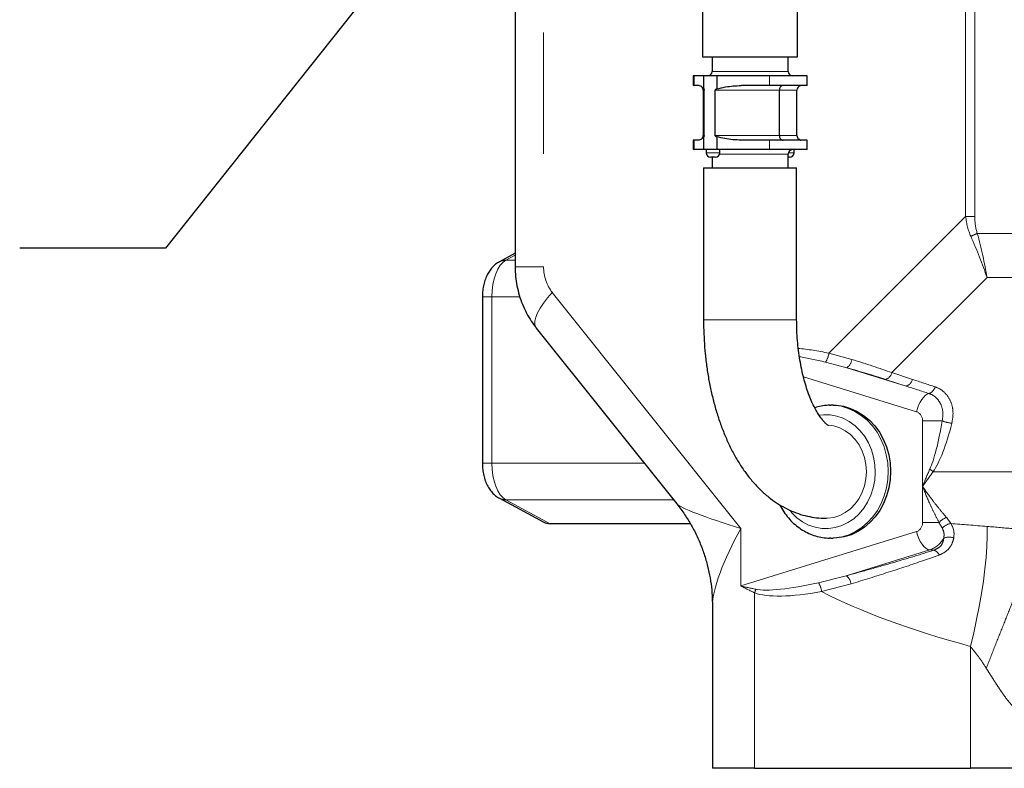
# Model space of a CAD drawing. Units: inches. Extents: x 0.2 to 10.8, y 0.2 to 8.2.
# Drawn here: x 7.5 to 8.3, y 3.8 to 4.4 of the extents above; entities that cross this region are included whole.
import ezdxf

# ---------------------------------------------------------------- set-up
doc = ezdxf.new("R2010")
doc.units = ezdxf.units.IN
doc.header["$MEASUREMENT"] = 0
doc.linetypes.add('SLD-Phantom', pattern=[0.5, 0.25, -0.05, 0.05, -0.05, 0.05, -0.05])
doc.linetypes.add('SLD-Solid', pattern=[0])
doc.layers.add('TXT', color=7, linetype='SLD-Solid', lineweight=25)
doc.styles.get("Standard").update_dxf_attribs({"font": 'ARIAL.TTF'})
doc.dimstyles.new('SLDDIMSTYLE1', dxfattribs={"dimtxt": 0.18, "dimasz": 0.04, "dimexe": 0, "dimexo": 0.0625, "dimgap": 0, "dimtad": 0, "dimtih": 1, "dimtoh": 1, "dimdec": 0, "dimrnd": 1e-09, "dimzin": 0, "dimdsep": 46, "dimlunit": 5, "dimtxsty": 'Standard', "dimblk1": 'DOT', "dimblk2": 'DOT', "dimsah": 1, "dimcen": 0.09, "dimadec": 0, "dimazin": 0, "dimtfac": 0.04, "dimtdec": 0, "dimtofl": 0, "dimtmove": 0, "dimatfit": 3, "dimldrblk": 'DOT', "dimfxl": 0, "dimfrac": 2, "dimtolj": 1, "dimtzin": 0, "dimarcsym": 0})

# ---------------------------------------------------------------- blocks, each defined once
blk = doc.blocks.new('_DOT')
at = {"color": 0, "linetype": 'ByBlock', "lineweight": -2}
blk.add_line((-0.5, 0), (-1, 0), dxfattribs=at)
at = {"color": 0, "linetype": 'ByBlock', "const_width": 0.5}
blk.add_lwpolyline([(-0.25, 0, 1), (0.25, 0, 1)], format="xyb", close=True, dxfattribs=at)

msp = doc.modelspace()

# ---------------------------------------------------------------- linework, layer by layer
at = {"color": 7, "linetype": 'SLD-Solid', "lineweight": 25}
for p, q in [((7.92197, 4.97572), (7.92197, 4.21128)), ((8.07631, 4.48543), (8.07631, 4.38387)), ((8.15443, 4.38387), (8.15443, 4.48543)), ((8.07631, 4.38387), (8.11752, 4.38387)), ((8.08412, 4.38387), (8.08412, 4.372)), ((8.11752, 4.38387), (8.15443, 4.38387)), ((8.14662, 4.372), (8.14662, 4.38387)), ((8.06849, 4.36825), (8.06849, 4.36043)), ((8.06925, 4.36825), (8.06849, 4.36825)), ((8.07719, 4.36825), (8.06925, 4.36825)), ((8.07719, 4.35761), (8.07719, 4.36825)), ((8.08813, 4.36825), (8.07719, 4.36825)), ((8.08813, 4.35761), (8.08813, 4.36825)), ((8.13119, 4.36825), (8.08813, 4.36825)), ((8.16224, 4.36825), (8.13119, 4.36825)), ((8.16224, 4.36043), (8.16224, 4.36825)), ((8.06925, 4.36043), (8.06849, 4.36043)), ((8.0735, 4.36043), (8.06925, 4.36043)), ((8.13119, 4.36043), (8.10811, 4.36043)), ((8.16224, 4.36043), (8.13119, 4.36043)), ((8.07682, 4.35668), (8.07682, 4.31918)), ((8.07745, 4.31918), (8.07745, 4.35668)), ((8.08673, 4.31918), (8.08673, 4.35668)), ((8.13946, 4.31918), (8.13946, 4.35668)), ((8.15392, 4.31918), (8.15392, 4.35668)), ((8.06849, 4.31543), (8.06849, 4.30762)), ((8.06925, 4.31543), (8.06849, 4.31543)), ((8.0735, 4.31543), (8.06925, 4.31543)), ((8.07719, 4.30762), (8.07719, 4.31826)), ((8.08813, 4.30762), (8.08813, 4.31826)), ((8.13119, 4.31543), (8.10811, 4.31543)), ((8.16224, 4.31543), (8.13119, 4.31543)), ((8.16224, 4.30762), (8.16224, 4.31543)), ((8.06925, 4.30762), (8.06849, 4.30762)), ((8.07719, 4.30762), (8.06925, 4.30762)), ((8.08813, 4.30762), (8.07719, 4.30762)), ((8.0792, 4.30762), (8.0792, 4.30512)), ((8.13119, 4.30762), (8.08813, 4.30762)), ((8.09045, 4.30512), (8.09045, 4.30762)), ((8.16224, 4.30762), (8.13119, 4.30762)), ((8.14662, 4.29262), (8.14662, 4.30387)), ((8.15154, 4.30512), (8.15154, 4.30762)), ((8.0867, 4.30137), (8.08295, 4.30137)), ((8.08412, 4.30137), (8.08412, 4.29262)), ((8.14779, 4.30137), (8.14662, 4.30137)), ((8.07706, 4.29262), (8.07706, 4.16762)), ((8.07706, 4.29262), (8.14855, 4.29262)), ((8.14855, 4.29262), (8.15368, 4.29262)), ((8.15368, 4.16762), (8.15368, 4.29262)), ((7.92197, 4.22231), (7.90902, 4.21537)), ((7.89499, 4.18651), (7.89499, 4.04959)), ((7.93941, 4.16083), (8.05497, 4.01627)), ((8.18064, 4.0973), (8.18167, 4.09731)), ((8.18362, 4.09731), (8.18167, 4.09731)), ((7.90902, 4.02073), (7.94548, 4.00119)), ((8.06615, 3.99983), (7.95092, 3.99983)), ((8.18167, 3.98793), (8.18069, 3.98795)), ((8.18167, 3.98793), (8.18362, 3.98793)), ((8.08435, 3.93246), (8.08435, 3.79851)), ((8.11909, 3.79851), (8.08435, 3.79851)), ((8.09216, 3.79851), (8.09216, 3.79851)), ((8.11909, 3.79851), (8.29671, 3.79851)), ((8.34816, 3.79851), (8.29671, 3.79851))]:
    msp.add_line(p, q, dxfattribs=at)
at = {"color": 7, "linetype": 'SLD-Phantom', "lineweight": 18}
for p, q in [((7.94541, 4.75415), (7.94541, 4.21128)), ((8.30027, 4.48329), (8.30027, 4.25266)), ((8.29274, 4.25266), (8.29274, 4.47535)), ((8.06925, 4.36043), (8.06925, 4.36825)), ((8.08412, 4.372), (8.14662, 4.372)), ((8.13119, 4.36043), (8.13119, 4.36825)), ((8.07745, 4.35668), (8.07682, 4.35668)), ((8.13946, 4.35668), (8.08673, 4.35668)), ((8.15392, 4.35668), (8.13946, 4.35668)), ((8.06925, 4.30762), (8.06925, 4.31543)), ((8.07682, 4.31918), (8.07745, 4.31918)), ((8.08673, 4.31918), (8.13946, 4.31918)), ((8.13119, 4.30762), (8.13119, 4.31543)), ((8.13946, 4.31918), (8.15392, 4.31918)), ((8.0792, 4.30512), (8.09045, 4.30512)), ((8.14662, 4.30387), (8.09023, 4.30387)), ((8.14683, 4.30512), (8.15154, 4.30512)), ((8.18021, 4.14014), (8.29274, 4.25266)), ((8.29274, 4.25266), (8.30027, 4.25266)), ((8.30234, 4.23875), (8.46968, 4.23875)), ((7.92197, 4.22076), (7.91438, 4.21669)), ((7.91438, 4.21669), (7.92197, 4.21669)), ((7.94541, 4.21128), (7.92197, 4.21128)), ((8.31035, 4.20236), (8.23209, 4.1241)), ((8.46729, 4.20236), (8.31035, 4.20236)), ((7.95258, 4.1901), (8.10779, 3.99595)), ((7.9028, 4.18651), (7.89499, 4.18651)), ((7.9028, 4.18651), (7.9028, 4.04959)), ((7.92587, 4.18651), (7.9028, 4.18651)), ((8.07706, 4.16762), (8.14855, 4.16762)), ((8.14855, 4.16762), (8.15368, 4.16762)), ((8.18021, 4.14014), (8.19914, 4.13496)), ((8.19493, 4.12813), (8.17735, 4.13278)), ((8.19493, 4.12813), (8.24368, 4.11305)), ((8.25232, 4.09193), (8.15922, 4.12073)), ((8.24368, 4.11305), (8.22677, 4.11859)), ((8.23209, 4.1241), (8.249, 4.11856)), ((8.27347, 4.08439), (8.25733, 4.08439)), ((8.25733, 4.03049), (8.25733, 4.08439)), ((7.9028, 4.04959), (7.89499, 4.04959)), ((7.9028, 4.04959), (8.02833, 4.04959)), ((8.26606, 4.04262), (8.81421, 4.04262)), ((8.25733, 4.00085), (8.25733, 4.03049)), ((8.05246, 4.01941), (7.91438, 4.01941)), ((7.91438, 4.01941), (7.95092, 3.99983)), ((8.27687, 4.00509), (8.28067, 3.99999)), ((8.10779, 3.9486), (8.10779, 3.99595)), ((8.27077, 4.00085), (8.25733, 4.00085)), ((8.27347, 3.99635), (8.27077, 4.00085)), ((8.10779, 3.9486), (8.25232, 3.99332)), ((8.26322, 3.97824), (8.19451, 3.95699)), ((8.26657, 3.978), (8.26322, 3.97824)), ((8.17168, 3.95117), (8.19451, 3.95699)), ((8.19842, 3.95029), (8.17425, 3.94395)), ((8.11909, 3.94291), (8.11909, 3.79851)), ((8.29671, 3.79851), (8.29671, 3.89885)), ((8.12111, 3.79851), (8.12111, 3.79851)), ((8.29873, 3.79851), (8.29873, 3.79851))]:
    msp.add_line(p, q, dxfattribs=at)
at = {"color": 7, "linetype": 'SLD-Phantom', "lineweight": 18, "flags": 128}
for points in [[(7.91438, 4.21669), (7.91198, 4.21497), (7.90974, 4.21249), (7.90774, 4.20932), (7.90603, 4.20553), (7.90465, 4.20124), (7.90363, 4.19655), (7.90301, 4.1916), (7.9028, 4.18651)], [(7.95258, 4.1901), (7.94867, 4.18569), (7.94528, 4.18136), (7.94249, 4.1772), (7.94035, 4.17329), (7.9389, 4.16971), (7.93817, 4.16652), (7.93818, 4.16378), (7.93891, 4.16156), (7.93941, 4.16083)], [(8.26264, 4.10691), (8.26113, 4.10633), (8.25958, 4.10528), (8.25806, 4.10379), (8.2566, 4.10192), (8.25525, 4.09972), (8.25406, 4.09727), (8.25308, 4.09464), (8.25232, 4.09193)], [(8.18167, 4.09731), (8.18436, 4.09722), (8.19027, 4.0964), (8.19604, 4.09473), (8.20158, 4.09224), (8.20681, 4.08897), (8.21164, 4.08496), (8.216, 4.08029), (8.21982, 4.07502), (8.22303, 4.06925), (8.2256, 4.06305), (8.22747, 4.05653), (8.22862, 4.04979), (8.22903, 4.04294), (8.22869, 4.03609), (8.22761, 4.02933), (8.2258, 4.02279), (8.2233, 4.01656), (8.22014, 4.01074), (8.21638, 4.00542), (8.21207, 4.00069), (8.20728, 3.99662), (8.20208, 3.99328), (8.19656, 3.99071), (8.19081, 3.98896), (8.18492, 3.98806), (8.18167, 3.98793)], [(8.14794, 4.01081), (8.14958, 4.00888), (8.15382, 4.00476), (8.15851, 4.00135), (8.16355, 3.99871), (8.16886, 3.99689), (8.17434, 3.99591), (8.17988, 3.99581), (8.18538, 3.99658), (8.19074, 3.99821), (8.19586, 4.00066), (8.20064, 4.0039), (8.20499, 4.00786), (8.20884, 4.01246), (8.2121, 4.01763), (8.21473, 4.02326), (8.21667, 4.02925), (8.21788, 4.0355), (8.21835, 4.04187), (8.21806, 4.04826), (8.21702, 4.05454), (8.21525, 4.06061), (8.21278, 4.06633), (8.20966, 4.07162), (8.20594, 4.07636), (8.2017, 4.08048), (8.19701, 4.08389), (8.19196, 4.08653), (8.18665, 4.08836), (8.18118, 4.08933), (8.17564, 4.08943), (8.17222, 4.08906)], [(8.21105, 4.04262), (8.21066, 4.04847), (8.2095, 4.05418), (8.2076, 4.05962), (8.20501, 4.06466), (8.20178, 4.06919), (8.19798, 4.07309), (8.19372, 4.07628), (8.18908, 4.07868), (8.18419, 4.08023), (8.17977, 4.08087)], [(7.9028, 4.04959), (7.90301, 4.0445), (7.90363, 4.03955), (7.90465, 4.03486), (7.90603, 4.03057), (7.90774, 4.02679), (7.90974, 4.02361), (7.91198, 4.02113), (7.91438, 4.01941)], [(8.17788, 4.00431), (8.17914, 4.00434), (8.18419, 4.00501), (8.18908, 4.00656), (8.19372, 4.00896), (8.19798, 4.01215), (8.20178, 4.01605), (8.20501, 4.02058), (8.2076, 4.02562), (8.2095, 4.03106), (8.21066, 4.03677), (8.21105, 4.04262)], [(8.29671, 3.89885), (8.29939, 3.90989), (8.30181, 3.92085), (8.30396, 3.93167), (8.30582, 3.94227), (8.30738, 3.95259), (8.30863, 3.96255), (8.30956, 3.97209), (8.31016, 3.98115), (8.31044, 3.98966), (8.31038, 3.99758)], [(8.26322, 3.97824), (8.26166, 3.97866), (8.26004, 3.97961), (8.25843, 3.98105), (8.25687, 3.98293), (8.25544, 3.98518), (8.25417, 3.98772), (8.25312, 3.99047), (8.25232, 3.99332)]]:
    msp.add_lwpolyline(points, dxfattribs=at)
at = {"color": 7, "linetype": 'SLD-Solid', "lineweight": 25, "flags": 128}
for points in [[(8.18362, 4.09731), (8.18632, 4.09722), (8.19222, 4.0964), (8.19799, 4.09473), (8.20353, 4.09224), (8.20876, 4.08897), (8.21359, 4.08496), (8.21795, 4.08029), (8.22177, 4.07502), (8.22499, 4.06925), (8.22755, 4.06305), (8.22942, 4.05653)], [(8.22942, 4.05653), (8.23057, 4.04979), (8.23098, 4.04294), (8.23064, 4.03609), (8.22956, 4.02933), (8.22775, 4.02279), (8.22525, 4.01656), (8.2221, 4.01074), (8.21833, 4.00542), (8.21402, 4.00069), (8.20923, 3.99662), (8.20403, 3.99328), (8.19852, 3.99071), (8.19277, 3.98896), (8.18687, 3.98806), (8.18362, 3.98793)]]:
    msp.add_lwpolyline(points, dxfattribs=at)
at = {"color": 7, "linetype": 'SLD-Solid', "lineweight": 25}
for centre, start, end in [((8.08037, 4.372), 270, 0), ((8.15037, 4.372), 180, 270), ((8.07307, 4.35668), 0, 52.88645), ((8.15767, 4.35668), 126.88848, 180), ((8.07307, 4.31918), 308.166, 0), ((8.15767, 4.31918), 180, 231.14788), ((8.08295, 4.30512), 180, 270), ((8.0867, 4.30512), 270, 0), ((8.15037, 4.30387), 90, 180), ((8.14779, 4.30512), 270, 0)]:
    msp.add_arc(centre, 0.00375, start, end, dxfattribs=at)
at = {"color": 7, "linetype": 'SLD-Phantom', "lineweight": 18}
for centre, radius, start, end in [((8.2463, 4.35744), 0.13125, 292.71514, 295.27543), ((7.91431, 4.20547), 0.01122, 89.61422, 118.51744), ((8.16438, 4.14206), 0.01594, 324.40225, 353.07346), ((8.18926, 4.13633), 0.00997, 304.68068, 352.12594), ((8.22461, 4.12599), 0.00771, 286.25881, 345.8198), ((8.24152, 4.12045), 0.00771, 286.25881, 345.8198), ((8.25978, 4.11459), 0.00819, 290.42671, 344.3374), ((8.28881, 4.12804), 0.04626, 250.63068, 260.78967), ((8.21016, 3.96762), 0.09354, 53.30743, 55.43364), ((7.91431, 4.03063), 0.01122, 241.48292, 270.38578), ((8.29049, 3.97896), 0.02947, 117.53348, 132.00845), ((8.28349, 3.98545), 0.01481, 100.9712, 132.60389), ((8.27905, 3.97845), 0.01038, 67.61411, 114.59286), ((8.26477, 3.97163), 0.00661, 20.6617, 74.193), ((8.18819, 3.94881), 0.01034, 8.22269, 52.27635), ((8.15733, 3.94201), 0.01702, 6.54585, 32.56459), ((8.09281, 3.95244), 0.02796, 340.05855, 346.37342)]:
    msp.add_arc(centre, radius, start, end, dxfattribs=at)
for centre, major_axis, ratio, start_param, end_param in [((8.65063, 4.64695), (0.34409, 0.42337), 0.237657, 2.915645, 3.021946), ((8.66625, 4.64695), (0.35782, 0.41743), 0.184113, 2.930022, 3.036323), ((8.24243, 4.23875), (-0.04619, 0.13946), 0.390317, 4.322031, 4.58383), ((8.24243, 4.23875), (-0.06799, 0.12985), 0.327956, 4.26242, 4.524219), ((7.97251, 4.21128), (0, 0.03125), 0.867214, 1.570796, 2.315532), ((8.19961, 4.11128), (0.08723, -0.02517), 0.257492, 1.868574, 2.181946), ((8.19759, 4.11128), (0.08347, -0.0246), 0.179079, 1.868102, 2.147688), ((8.1312, 4.12752), (0.16023, -0.03779), 0.150759, 0.925693, 1.168741), ((8.12965, 4.11998), (0.15465, -0.03232), 0.146858, 0.922851, 1.165899), ((8.1565, 4.12314), (0.28203, -0.08458), 0.079126, 1.189442, 1.260459), ((8.15273, 4.12516), (0.28535, -0.08653), 0.052097, 1.191214, 1.26223), ((8.25055, 4.08438), (0.00006, 0.00782), 0.8665, 4.720829, 6.027723), ((8.26514, 4.12516), (0.008, 0.08746), 0.153447, 3.557085, 4.241583), ((8.26891, 4.12314), (0.01237, 0.08742), 0.227735, 3.575249, 4.259747), ((8.13122, 3.99595), (0.07655, -0.02116), 0.082024, 3.25408, 4.423963), ((8.13122, 3.99595), (0.04352, 0.07256), 0.239998, 1.713757, 2.760955), ((8.25055, 4.00087), (-0.00006, 0.00782), 0.8665, 3.397055, 4.703949), ((8.75861, 4.03049), (0.62945, 0), 0.07447, 3.850156, 3.919909), ((8.25836, 4.00087), (0.00117, 0.02341), 0.847832, 3.446991, 4.16749), ((8.19759, 3.97396), (0.08347, 0.0246), 0.179079, 3.469353, 4.344525), ((8.19961, 3.97396), (0.08723, 0.02517), 0.257492, 3.468881, 4.344054), ((8.79501, 4.03049), (0.69976, 0), 0.267949, 3.621349, 3.919909)]:
    msp.add_ellipse(centre, major_axis=major_axis, ratio=ratio, start_param=start_param, end_param=end_param, dxfattribs=at)
at = {"color": 7, "linetype": 'SLD-Solid', "lineweight": 25}
msp.add_ellipse((7.95195, 4.01545), major_axis=(0.00384, 0.01528), ratio=0.851946, start_param=2.930878, end_param=3.352307, dxfattribs=at)
for points, knots in [([(8.0735, 4.36043), (8.07394, 4.36034), (8.07477, 4.36016), (8.07601, 4.35922), (8.07679, 4.35815), (8.07719, 4.35761)], [0, 0, 0, 0, 0.349343, 0.673673, 1, 1, 1, 1]), ([(8.08813, 4.35761), (8.09043, 4.35819), (8.09699, 4.35984), (8.10373, 4.3602), (8.10811, 4.36043)], [0, 0, 0, 0, 0.351027, 1, 1, 1, 1]), ([(8.1427, 4.36043), (8.14268, 4.36043), (8.14244, 4.36043), (8.14184, 4.36035), (8.14095, 4.35992), (8.14012, 4.35907), (8.13956, 4.35795), (8.13949, 4.35711), (8.13946, 4.35668)], [0, 0, 0, 0, 0.015094, 0.141491, 0.356177, 0.570804, 0.785401, 1, 1, 1, 1]), ([(8.15696, 4.36035), (8.15662, 4.36029), (8.1561, 4.3602), (8.1556, 4.3598), (8.15543, 4.35966)], [0, 0, 0, 0, 0.667245, 1, 1, 1, 1]), ([(8.07719, 4.35761), (8.0772, 4.35761), (8.07723, 4.3576), (8.07731, 4.35746), (8.07738, 4.35726), (8.07743, 4.35702), (8.07744, 4.35683), (8.07745, 4.35672), (8.07745, 4.35668)], [0, 0, 0, 0, 0.2468189, 0.4941458, 0.6840648, 0.8291973, 0.9470704, 1, 1, 1, 1]), ([(8.08673, 4.35668), (8.08674, 4.35677), (8.08676, 4.35693), (8.08691, 4.35717), (8.08717, 4.3574), (8.0876, 4.35759), (8.08794, 4.3576), (8.08813, 4.35761)], [0, 0, 0, 0, 0.124808, 0.248975, 0.427114, 0.683551, 1, 1, 1, 1]), ([(8.07719, 4.31826), (8.07676, 4.31768), (8.07555, 4.31603), (8.07431, 4.31567), (8.0735, 4.31543)], [0, 0, 0, 0, 0.351027, 1, 1, 1, 1]), ([(8.07745, 4.31918), (8.07744, 4.3191), (8.07744, 4.31894), (8.0774, 4.3187), (8.07734, 4.31847), (8.07725, 4.31828), (8.07721, 4.31827), (8.07719, 4.31826)], [0, 0, 0, 0, 0.124808, 0.248975, 0.427114, 0.683551, 1, 1, 1, 1]), ([(8.08813, 4.31826), (8.08798, 4.31826), (8.08769, 4.31827), (8.08729, 4.31841), (8.08699, 4.31861), (8.08681, 4.31884), (8.08674, 4.31904), (8.08673, 4.31915), (8.08673, 4.31918)], [0, 0, 0, 0, 0.2468189, 0.4941458, 0.6840648, 0.8291973, 0.9470704, 1, 1, 1, 1]), ([(8.10811, 4.31543), (8.10576, 4.31553), (8.10123, 4.31571), (8.09454, 4.31665), (8.09027, 4.31772), (8.08813, 4.31826)], [0, 0, 0, 0, 0.349343, 0.673673, 1, 1, 1, 1]), ([(8.13946, 4.31918), (8.13949, 4.31876), (8.13956, 4.31792), (8.14012, 4.3168), (8.14095, 4.31594), (8.14184, 4.31552), (8.14244, 4.31544), (8.14268, 4.31543), (8.1427, 4.31543)], [0, 0, 0, 0, 0.214599, 0.429196, 0.643823, 0.858509, 0.984906, 1, 1, 1, 1]), ([(8.15543, 4.31643), (8.15581, 4.31607), (8.15641, 4.31549), (8.15701, 4.31545), (8.15724, 4.31543)], [0, 0, 0, 0, 0.63285, 1, 1, 1, 1]), ([(7.90902, 4.21537), (7.90792, 4.21471), (7.90577, 4.2134), (7.90303, 4.21077), (7.90065, 4.20772), (7.89862, 4.20413), (7.89697, 4.20002), (7.89578, 4.19546), (7.8951, 4.1909), (7.89502, 4.18788), (7.89499, 4.18651)], [0, 0, 0, 0, 0.116646, 0.228809, 0.346225, 0.47128, 0.60503, 0.744365, 0.883448, 1, 1, 1, 1]), ([(7.92197, 4.21128), (7.92201, 4.2093), (7.92211, 4.20468), (7.92301, 4.19746), (7.9247, 4.1897), (7.92714, 4.18215), (7.9303, 4.17489), (7.93407, 4.16816), (7.93725, 4.16356), (7.93908, 4.16124), (7.93941, 4.16083)], [0, 0, 0, 0, 0.1088928, 0.2539818, 0.399398, 0.5449873, 0.6906085, 0.8360989, 0.9710862, 1, 1, 1, 1]), ([(8.07706, 4.16762), (8.07707, 4.16563), (8.07711, 4.15992), (8.0775, 4.15051), (8.07837, 4.13945), (8.07968, 4.1285), (8.08142, 4.1177), (8.0836, 4.1071), (8.08622, 4.09672), (8.08928, 4.08662), (8.09279, 4.07682), (8.09678, 4.06737), (8.10124, 4.05832), (8.10619, 4.04973), (8.11163, 4.04167), (8.11753, 4.03423), (8.12386, 4.02752), (8.13033, 4.0218), (8.13705, 4.01687), (8.14397, 4.01275), (8.1513, 4.00936), (8.15873, 4.00683), (8.16621, 4.00516), (8.17261, 4.0044), (8.17649, 4.00433), (8.17787, 4.00431)], [0, 0, 0, 0, 0.024609, 0.0705, 0.116448, 0.162497, 0.2087, 0.255111, 0.301785, 0.348776, 0.396134, 0.443891, 0.492047, 0.540539, 0.58918, 0.637582, 0.685307, 0.73191, 0.772451, 0.816128, 0.858411, 0.899384, 0.93929, 0.978392, 1, 1, 1, 1]), ([(8.17984, 4.08062), (8.17981, 4.08064), (8.17975, 4.08066), (8.17897, 4.08116), (8.17771, 4.08219), (8.17602, 4.08389), (8.17407, 4.08624), (8.17192, 4.08928), (8.16967, 4.09301), (8.16737, 4.09742), (8.1651, 4.1025), (8.16291, 4.10821), (8.16086, 4.11451), (8.159, 4.12134), (8.15737, 4.12863), (8.156, 4.13633), (8.15492, 4.14435), (8.15416, 4.15261), (8.15375, 4.1604), (8.1537, 4.16542), (8.15368, 4.16762)], [0, 0, 0, 0, 0.049582, 0.102114, 0.157097, 0.21056, 0.263682, 0.317024, 0.370956, 0.425709, 0.481373, 0.537952, 0.595396, 0.653622, 0.71253, 0.772013, 0.831961, 0.892267, 0.952826, 1, 1, 1, 1]), ([(8.18059, 4.09724), (8.18026, 4.09725), (8.178, 4.09731), (8.17394, 4.09674), (8.17031, 4.09573), (8.16856, 4.09525)], [0, 0, 0, 0, 0.081078, 0.554323, 1, 1, 1, 1]), ([(7.89499, 4.04959), (7.895, 4.04868), (7.89505, 4.04613), (7.89554, 4.04194), (7.89663, 4.03711), (7.89829, 4.03264), (7.90043, 4.02869), (7.90294, 4.02541), (7.90577, 4.0227), (7.90796, 4.02137), (7.90902, 4.02073)], [0, 0, 0, 0, 0.077337, 0.216616, 0.359276, 0.508125, 0.642454, 0.768331, 0.887153, 1, 1, 1, 1]), ([(8.05512, 4.01608), (8.05512, 4.01608), (8.05743, 4.01339), (8.06148, 4.00756), (8.06709, 3.99861), (8.07187, 3.98927), (8.0759, 3.9797), (8.07913, 3.96995), (8.0816, 3.9601), (8.08328, 3.95023), (8.08422, 3.94107), (8.08427, 3.93523), (8.08429, 3.93267)], [0, 0, 0, 0, 0.000365, 0.118646, 0.236141, 0.352382, 0.467339, 0.58102, 0.693432, 0.804566, 0.914406, 1, 1, 1, 1]), ([(8.13974, 4.01544), (8.14002, 4.01482), (8.14122, 4.01227), (8.14394, 4.00818), (8.14784, 4.00328), (8.15228, 3.99898), (8.15713, 3.99531), (8.16234, 3.99233), (8.16782, 3.99006), (8.17349, 3.98862), (8.1778, 3.98795), (8.18019, 3.98801), (8.18064, 3.98802)], [0, 0, 0, 0, 0.037604, 0.155635, 0.273498, 0.391103, 0.508358, 0.625184, 0.741534, 0.857414, 0.972887, 1, 1, 1, 1])]:
    msp.add_open_spline(points, degree=3, knots=knots, dxfattribs=at)
at = {"color": 7, "linetype": 'SLD-Phantom', "lineweight": 18}
for points, knots in [([(8.26768, 4.11237), (8.26834, 4.11213), (8.27152, 4.11095), (8.27651, 4.10729), (8.28093, 4.10021), (8.28294, 4.09153), (8.28192, 4.08542), (8.28141, 4.08237)], [0, 0, 0, 0, 0.062862, 0.300028, 0.534419, 0.767185, 1, 1, 1, 1]), ([(8.27347, 4.08439), (8.27379, 4.0867), (8.27443, 4.09131), (8.27276, 4.09781), (8.26933, 4.10311), (8.26554, 4.10584), (8.26315, 4.10672), (8.26264, 4.10691)], [0, 0, 0, 0, 0.232969, 0.465476, 0.699703, 0.93704, 1, 1, 1, 1]), ([(8.25733, 4.03049), (8.25733, 4.03051), (8.25912, 4.03524), (8.26118, 4.03995), (8.26323, 4.04464)], [0, 0, 0, 0, 0.004759, 1, 1, 1, 1]), ([(8.26606, 4.04262), (8.26304, 4.0386), (8.26002, 4.03456), (8.25734, 4.03051), (8.25733, 4.03049)], [0, 0, 0, 0, 0.995553, 1, 1, 1, 1]), ([(8.25733, 4.03049), (8.25734, 4.03047), (8.2599, 4.0266), (8.26441, 4.02037), (8.27114, 4.01189), (8.27495, 4.00737), (8.27687, 4.00509)], [0, 0, 0, 0, 0.0020938, 0.4506823, 0.7222205, 1, 1, 1, 1]), ([(8.27077, 4.00085), (8.26944, 4.00348), (8.26675, 4.00877), (8.26211, 4.01865), (8.25904, 4.02594), (8.25733, 4.03047), (8.25733, 4.03049)], [0, 0, 0, 0, 0.271871, 0.54787, 0.997752, 1, 1, 1, 1]), ([(8.27473, 3.98789), (8.27493, 3.98936), (8.27529, 3.99215), (8.27405, 3.995), (8.27347, 3.99635)], [0, 0, 0, 0, 0.528296, 1, 1, 1, 1]), ([(8.28067, 3.99999), (8.28159, 3.9981), (8.28352, 3.9941), (8.28318, 3.99014), (8.283, 3.98805)], [0, 0, 0, 0, 0.472754, 1, 1, 1, 1]), ([(8.31038, 3.99758), (8.31771, 3.99696), (8.33238, 3.99573), (8.34741, 3.99395), (8.35493, 3.99306)], [0, 0, 0, 0, 0.499461, 1, 1, 1, 1]), ([(8.26657, 3.978), (8.26825, 3.97876), (8.27167, 3.9803), (8.27416, 3.98415), (8.27456, 3.98678), (8.27473, 3.98789)], [0, 0, 0, 0, 0.360678, 0.73185, 1, 1, 1, 1]), ([(8.283, 3.98805), (8.28259, 3.98649), (8.28159, 3.9827), (8.27781, 3.97732), (8.27323, 3.97508), (8.27096, 3.97397)], [0, 0, 0, 0, 0.261035, 0.633793, 1, 1, 1, 1]), ([(8.19451, 3.95699), (8.20075, 3.95868), (8.21322, 3.96207), (8.23144, 3.96729), (8.24932, 3.9726), (8.26082, 3.9762), (8.26657, 3.978)], [0, 0, 0, 0, 0.248589, 0.497191, 0.748598, 1, 1, 1, 1]), ([(8.27096, 3.97397), (8.26671, 3.97248), (8.25319, 3.96774), (8.22927, 3.95977), (8.20873, 3.95346), (8.19842, 3.95029)], [0, 0, 0, 0, 0.185354, 0.591062, 1, 1, 1, 1]), ([(8.10779, 3.9486), (8.10781, 3.94859), (8.11168, 3.94765), (8.11584, 3.94675), (8.11998, 3.94586)], [0, 0, 0, 0, 0.005482, 1, 1, 1, 1]), ([(8.11909, 3.94291), (8.11522, 3.94477), (8.11132, 3.94665), (8.10781, 3.94859), (8.10779, 3.9486)], [0, 0, 0, 0, 0.9948, 1, 1, 1, 1]), ([(8.30978, 3.88077), (8.30779, 3.88391), (8.30376, 3.89022), (8.29907, 3.89596), (8.29671, 3.89885)], [0, 0, 0, 0, 0.497041, 1, 1, 1, 1]), ([(8.34031, 3.84325), (8.33958, 3.8435), (8.33809, 3.84403), (8.33586, 3.84552), (8.33364, 3.84738), (8.33069, 3.85034), (8.32718, 3.85456), (8.32325, 3.85997), (8.31957, 3.86543), (8.31614, 3.87075), (8.31292, 3.87586), (8.31081, 3.87916), (8.30978, 3.88077)], [0, 0, 0, 0, 0.058316, 0.119088, 0.182475, 0.248017, 0.382467, 0.516769, 0.646946, 0.771088, 0.888683, 1, 1, 1, 1])]:
    msp.add_open_spline(points, degree=3, knots=knots, dxfattribs=at)
msp.add_open_spline([(8.30978, 3.88077), (8.31198, 3.88639), (8.31637, 3.89763), (8.32291, 3.91421), (8.32927, 3.93024), (8.33536, 3.94545), (8.34108, 3.9596), (8.34631, 3.97241), (8.35103, 3.98384), (8.35363, 3.98998), (8.35493, 3.99306)], degree=3, dxfattribs=at)

# ---------------------------------------------------------------- leaders
at = {"layer": 'TXT'}
msp.add_leader([(8.01858, 4.71005), (7.63419, 4.22656), (7.51419, 4.22656)], dimstyle='SLDDIMSTYLE1', dxfattribs=at)

doc.saveas('drawing.dxf')
